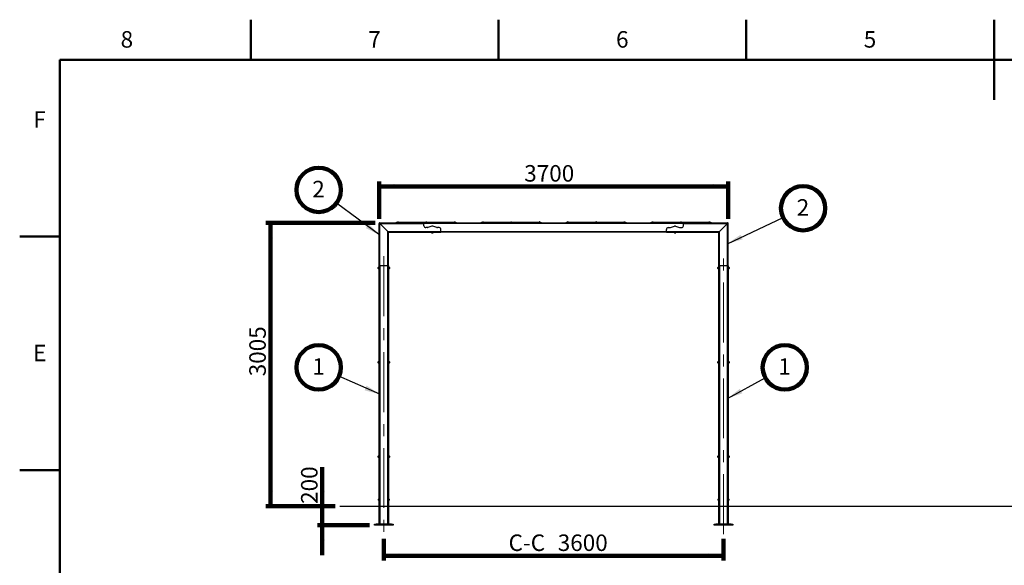
# Model space of a CAD drawing. Units: millimetres. Extents: x 3 to 417, y 3 to 294.
# Drawn here: x 4 to 212, y 178 to 294 of the extents above; entities that cross this region are included whole.
import ezdxf

# ---------------------------------------------------------------- set-up
doc = ezdxf.new("R2010")
doc.units = ezdxf.units.MM
doc.linetypes.add('CENTERX2', pattern=[20.32, 12.7, -2.54, 2.54, -2.54])
doc.layers.add('SLD-0', color=7, linetype='Continuous', lineweight=200)
doc.styles.add('SLDTEXTSTYLE1', font='TXT', dxfattribs={"width": 0.75})
doc.dimstyles.new('SLDDIMSTYLE0', dxfattribs={"dimtxt": 3.5, "dimasz": 3.302, "dimexe": 0, "dimexo": 0.0625, "dimgap": 0.875, "dimtad": 1, "dimlfac": 50, "dimrnd": 1e-09, "dimzin": 12, "dimdsep": 46, "dimtxsty": 'SLDTEXTSTYLE1', "dimsah": 1, "dimcen": 0.09, "dimadec": 0, "dimazin": 3, "dimtfac": 1, "dimtmove": 0, "dimatfit": 0, "dimfxl": 0, "dimfrac": 2, "dimtolj": 1, "dimtzin": 12, "dimarcsym": 0})
doc.dimstyles.new('SLDDIMSTYLE1', dxfattribs={"dimtxt": 3.5, "dimasz": 3.302, "dimexe": 0, "dimexo": 0.0625, "dimgap": 0.875, "dimtad": 1, "dimlfac": 50, "dimrnd": 1e-09, "dimzin": 12, "dimdsep": 46, "dimtxsty": 'SLDTEXTSTYLE1', "dimsah": 1, "dimcen": 0.09, "dimadec": 0, "dimazin": 3, "dimtfac": 1, "dimtofl": 0, "dimtmove": 0, "dimatfit": 3, "dimfxl": 0, "dimfrac": 2, "dimtolj": 1, "dimtzin": 12, "dimarcsym": 0})
doc.dimstyles.new('SLDDIMSTYLE2', dxfattribs={"dimtxt": 0.18, "dimasz": 3.302, "dimexe": 0, "dimexo": 0.0625, "dimgap": 0, "dimtad": 0, "dimtih": 1, "dimtoh": 1, "dimdec": 0, "dimrnd": 1e-09, "dimzin": 0, "dimdsep": 46, "dimtxsty": 'Standard', "dimsah": 1, "dimcen": 0.09, "dimadec": 0, "dimazin": 0, "dimtfac": 3.302, "dimtdec": 0, "dimtofl": 0, "dimtmove": 0, "dimatfit": 3, "dimfxl": 0, "dimfrac": 2, "dimtolj": 1, "dimtzin": 0, "dimarcsym": 0})

# ---------------------------------------------------------------- blocks, each defined once
blk = doc.blocks.new('_D')
at = {"layer": 'SLD-0', "color": 7}
for p, q in [((67.64, 190.33), (67.64, 198.6)), ((70.34, 190.33), (66.64, 190.33)), ((67.64, 190.33), (67.64, 186.33)), ((77.67, 186.33), (66.64, 186.33)), ((67.64, 186.33), (67.64, 179.98))]:
    blk.add_line(p, q, dxfattribs=at)
for points in [[(67.64, 190.33), (68.15, 193.63), (67.13, 193.63)], [(67.64, 186.33), (67.13, 183.02), (68.15, 183.02)]]:
    blk.add_solid(points, dxfattribs=at)
at = {"layer": 'SLD-0', "color": 7, "insert": (63.13, 190.84), "char_height": 3.5, "attachment_point": 1, "rotation": 90, "style": 'SLDTEXTSTYLE1'}
blk.add_mtext('200', dxfattribs=at)
blk = doc.blocks.new('_D_1')
at = {"layer": 'SLD-0', "color": 7}
for p, q in [((78.84, 250.43), (55.67, 250.43)), ((56.67, 250.43), (56.67, 190.33)), ((70.34, 190.33), (55.67, 190.33))]:
    blk.add_line(p, q, dxfattribs=at)
for points in [[(56.67, 250.43), (56.16, 247.12), (57.18, 247.12)], [(56.67, 190.33), (57.18, 193.63), (56.16, 193.63)]]:
    blk.add_solid(points, dxfattribs=at)
at = {"layer": 'SLD-0', "color": 7, "insert": (52.16, 217.89), "char_height": 3.5, "attachment_point": 1, "rotation": 90, "style": 'SLDTEXTSTYLE1'}
blk.add_mtext('3005', dxfattribs=at)
blk = doc.blocks.new('_D_2')
at = {"layer": 'SLD-0', "color": 7}
for p, q in [((80.67, 183.43), (80.67, 178.83)), ((152.67, 183.43), (152.67, 178.83)), ((80.67, 179.83), (152.67, 179.83))]:
    blk.add_line(p, q, dxfattribs=at)
for points in [[(80.67, 179.83), (83.97, 179.33), (83.97, 180.34)], [(152.67, 179.83), (149.37, 180.34), (149.37, 179.33)]]:
    blk.add_solid(points, dxfattribs=at)
at = {"layer": 'SLD-0', "color": 7, "char_height": 3.5, "attachment_point": 1, "style": 'SLDTEXTSTYLE1'}
for s, insert in [('C-C', (107.11, 184.35)), ('3600', (117.53, 184.35))]:
    blk.add_mtext(s, dxfattribs=dict(at, insert=insert))
blk = doc.blocks.new('_D_3')
at = {"layer": 'SLD-0', "color": 7}
for p, q in [((79.67, 251.25), (79.67, 259.16)), ((153.67, 251.25), (153.67, 259.16)), ((79.67, 258.16), (153.67, 258.16))]:
    blk.add_line(p, q, dxfattribs=at)
for points in [[(79.67, 258.16), (82.97, 257.65), (82.97, 258.67)], [(153.67, 258.16), (150.37, 258.67), (150.37, 257.65)]]:
    blk.add_solid(points, dxfattribs=at)
at = {"layer": 'SLD-0', "color": 7, "insert": (110.43, 262.67), "char_height": 3.5, "attachment_point": 1, "style": 'SLDTEXTSTYLE1'}
blk.add_mtext('3700', dxfattribs=at)
blk = doc.blocks.new('SW_NOTE_0_1')
at = {"layer": 'SLD-0', "color": 0}
blk.add_circle((4.13, 2.24), 4.7, dxfattribs=at)
at = {"layer": 'SLD-0', "color": 0, "insert": (4.09, 4.16), "char_height": 3.5, "attachment_point": 2, "style": 'SLDTEXTSTYLE1'}
blk.add_mtext('1', dxfattribs=at)
blk = doc.blocks.new('SW_NOTE_0_2')
at = {"layer": 'SLD-0', "color": 0}
blk.add_circle((4.25, 1.99), 4.7, dxfattribs=at)
at = {"layer": 'SLD-0', "color": 0, "insert": (4.22, 3.91), "char_height": 3.5, "attachment_point": 2, "style": 'SLDTEXTSTYLE1'}
blk.add_mtext('2', dxfattribs=at)
blk = doc.blocks.new('SW_NOTE_0_3')
at = {"layer": 'SLD-0', "color": 0}
blk.add_circle((-4.3, 1.89), 4.7, dxfattribs=at)
at = {"layer": 'SLD-0', "color": 0, "insert": (-4.33, 3.81), "char_height": 3.5, "attachment_point": 2, "style": 'SLDTEXTSTYLE1'}
blk.add_mtext('1', dxfattribs=at)
blk = doc.blocks.new('SW_NOTE_0_4')
at = {"layer": 'SLD-0', "color": 0}
blk.add_circle((-3.77, 2.8), 4.7, dxfattribs=at)
at = {"layer": 'SLD-0', "color": 0, "insert": (-3.81, 4.72), "char_height": 3.5, "attachment_point": 2, "style": 'SLDTEXTSTYLE1'}
blk.add_mtext('2', dxfattribs=at)

msp = doc.modelspace()

# ---------------------------------------------------------------- linework, layer by layer
at = {"color": 250, "linetype": 'Continuous', "lineweight": 50}
for p, q in [((52.5, 285), (52.5, 293.5)), ((105, 285), (105, 293.5)), ((157.5, 285), (157.5, 293.5)), ((210, 285), (210, 293.5)), ((12, 247.5), (3.5, 247.5)), ((12, 198), (3.5, 198))]:
    msp.add_line(p, q, dxfattribs=at)
at = {"color": 7, "linetype": 'Continuous', "lineweight": 50}
for p, q in [((210, 293.501), (210, 276.499)), ((12, 12), (12, 285)), ((12, 285), (408, 285))]:
    msp.add_line(p, q, dxfattribs=at)
at = {"color": 7, "linetype": 'Continuous', "lineweight": 25}
for p, q in [((79.84399, 250.4266), (89.16899, 250.4266)), ((83.30899, 250.4366), (84.02899, 250.4366)), ((83.30899, 250.4266), (83.30899, 250.4366)), ((83.36899, 250.4366), (83.36899, 250.5366)), ((83.36899, 250.5366), (83.76899, 250.5366)), ((83.57399, 250.5736), (83.57399, 250.5366)), ((83.57399, 250.5736), (83.76399, 250.5736)), ((83.63449, 250.6106), (83.64394, 250.6106)), ((83.63646, 250.60926), (83.64986, 250.60926)), ((83.64394, 250.6106), (83.64917, 250.6106)), ((83.64917, 250.6106), (83.65177, 250.6106)), ((83.65177, 250.6106), (83.65328, 250.6106)), ((83.65328, 250.6106), (83.65724, 250.6106)), ((83.65733, 250.6106), (83.69272, 250.6106)), ((83.69272, 250.6106), (83.69346, 250.6106)), ((83.69346, 250.6106), (83.70147, 250.6106)), ((83.70147, 250.6106), (83.7035, 250.6106)), ((83.70416, 250.60926), (83.71291, 250.60926)), ((83.76399, 250.5366), (83.76399, 250.5736)), ((83.76899, 250.5366), (83.76899, 250.4366)), ((83.76899, 250.5366), (95.56899, 250.5366)), ((84.02899, 250.4366), (89.30899, 250.4366)), ((84.02899, 250.4366), (84.02899, 250.4266)), ((89.16899, 250.4266), (144.16899, 250.4266)), ((89.16899, 250.2516), (89.16899, 250.4266)), ((89.30899, 250.4266), (89.30899, 250.4366)), ((89.30899, 250.4366), (90.02899, 250.4366)), ((89.57399, 250.5736), (89.57399, 250.5366)), ((89.57399, 250.5736), (89.76399, 250.5736)), ((89.63449, 250.6106), (89.64394, 250.6106)), ((89.63646, 250.60926), (89.64986, 250.60926)), ((89.64394, 250.6106), (89.64917, 250.6106)), ((89.64917, 250.6106), (89.65177, 250.6106)), ((89.65177, 250.6106), (89.65328, 250.6106)), ((89.65328, 250.6106), (89.65724, 250.6106)), ((89.65733, 250.6106), (89.69272, 250.6106)), ((89.69272, 250.6106), (89.69346, 250.6106)), ((89.69346, 250.6106), (89.70147, 250.6106)), ((89.70147, 250.6106), (89.7035, 250.6106)), ((89.70416, 250.60926), (89.71291, 250.60926)), ((89.76399, 250.5366), (89.76399, 250.5736)), ((90.02899, 250.4366), (95.30899, 250.4366)), ((90.02899, 250.4366), (90.02899, 250.4266)), ((95.30899, 250.4266), (95.30899, 250.4366)), ((95.30899, 250.4366), (96.02899, 250.4366)), ((95.56899, 250.4366), (95.56899, 250.5366)), ((95.56899, 250.5366), (95.96899, 250.5366)), ((95.57399, 250.5736), (95.57399, 250.5366)), ((95.57399, 250.5736), (95.76399, 250.5736)), ((95.63449, 250.6106), (95.64394, 250.6106)), ((95.63646, 250.60926), (95.64986, 250.60926)), ((95.64394, 250.6106), (95.64917, 250.6106)), ((95.64917, 250.6106), (95.65177, 250.6106)), ((95.65177, 250.6106), (95.65328, 250.6106)), ((95.65328, 250.6106), (95.65724, 250.6106)), ((95.65733, 250.6106), (95.69272, 250.6106)), ((95.69272, 250.6106), (95.69346, 250.6106)), ((95.69346, 250.6106), (95.70147, 250.6106)), ((95.70147, 250.6106), (95.7035, 250.6106)), ((95.70416, 250.60926), (95.71291, 250.60926)), ((95.76399, 250.5366), (95.76399, 250.5736)), ((95.96899, 250.5366), (95.96899, 250.4366)), ((96.02899, 250.4366), (96.02899, 250.4266)), ((101.30899, 250.4366), (102.02899, 250.4366)), ((101.30899, 250.4266), (101.30899, 250.4366)), ((101.36899, 250.4366), (101.36899, 250.5366)), ((101.36899, 250.5366), (101.76899, 250.5366)), ((101.57399, 250.5736), (101.57399, 250.5366)), ((101.57399, 250.5736), (101.76399, 250.5736)), ((101.63449, 250.6106), (101.64394, 250.6106)), ((101.63646, 250.60926), (101.64986, 250.60926)), ((101.64394, 250.6106), (101.64917, 250.6106)), ((101.64917, 250.6106), (101.65177, 250.6106)), ((101.65177, 250.6106), (101.65328, 250.6106)), ((101.65328, 250.6106), (101.65724, 250.6106)), ((101.65733, 250.6106), (101.69272, 250.6106)), ((101.69272, 250.6106), (101.69346, 250.6106)), ((101.69346, 250.6106), (101.70147, 250.6106)), ((101.70147, 250.6106), (101.7035, 250.6106)), ((101.70416, 250.60926), (101.71291, 250.60926)), ((101.76399, 250.5366), (101.76399, 250.5736)), ((101.76899, 250.5366), (101.76899, 250.4366)), ((101.76899, 250.5366), (113.56899, 250.5366)), ((102.02899, 250.4366), (107.30899, 250.4366)), ((102.02899, 250.4366), (102.02899, 250.4266)), ((107.30899, 250.4366), (108.02899, 250.4366)), ((107.30899, 250.4266), (107.30899, 250.4366)), ((107.57399, 250.5736), (107.57399, 250.5366)), ((107.57399, 250.5736), (107.76399, 250.5736)), ((107.63449, 250.6106), (107.64394, 250.6106)), ((107.63646, 250.60926), (107.64986, 250.60926)), ((107.64394, 250.6106), (107.64917, 250.6106)), ((107.64917, 250.6106), (107.65177, 250.6106)), ((107.65177, 250.6106), (107.65328, 250.6106)), ((107.65328, 250.6106), (107.65724, 250.6106)), ((107.65733, 250.6106), (107.69272, 250.6106)), ((107.69272, 250.6106), (107.69346, 250.6106)), ((107.69346, 250.6106), (107.70147, 250.6106)), ((107.70147, 250.6106), (107.7035, 250.6106)), ((107.70416, 250.60926), (107.71291, 250.60926)), ((107.76399, 250.5366), (107.76399, 250.5736)), ((108.02899, 250.4366), (113.30899, 250.4366)), ((108.02899, 250.4366), (108.02899, 250.4266)), ((113.30899, 250.4366), (114.02899, 250.4366)), ((113.30899, 250.4266), (113.30899, 250.4366)), ((113.56899, 250.4366), (113.56899, 250.5366)), ((113.56899, 250.5366), (113.96899, 250.5366)), ((113.57399, 250.5736), (113.57399, 250.5366)), ((113.57399, 250.5736), (113.76399, 250.5736)), ((113.63449, 250.6106), (113.64394, 250.6106)), ((113.63646, 250.60926), (113.64986, 250.60926)), ((113.64394, 250.6106), (113.64917, 250.6106)), ((113.64917, 250.6106), (113.65177, 250.6106)), ((113.65177, 250.6106), (113.65328, 250.6106)), ((113.65328, 250.6106), (113.65724, 250.6106)), ((113.65733, 250.6106), (113.69272, 250.6106)), ((113.69272, 250.6106), (113.69346, 250.6106)), ((113.69346, 250.6106), (113.70147, 250.6106)), ((113.70147, 250.6106), (113.7035, 250.6106)), ((113.70416, 250.60926), (113.71291, 250.60926)), ((113.76399, 250.5366), (113.76399, 250.5736)), ((113.96899, 250.5366), (113.96899, 250.4366)), ((114.02899, 250.4366), (114.02899, 250.4266)), ((119.30899, 250.4266), (119.30899, 250.4366)), ((119.30899, 250.4366), (120.02899, 250.4366)), ((119.36899, 250.4366), (119.36899, 250.5366)), ((119.36899, 250.5366), (119.76899, 250.5366)), ((119.57399, 250.5736), (119.57399, 250.5366)), ((119.57399, 250.5736), (119.76399, 250.5736)), ((119.63449, 250.6106), (119.64394, 250.6106)), ((119.63646, 250.60926), (119.64986, 250.60926)), ((119.64394, 250.6106), (119.64917, 250.6106)), ((119.64917, 250.6106), (119.65177, 250.6106)), ((119.65177, 250.6106), (119.65328, 250.6106)), ((119.65328, 250.6106), (119.65724, 250.6106)), ((119.65733, 250.6106), (119.69272, 250.6106)), ((119.69272, 250.6106), (119.69346, 250.6106)), ((119.69346, 250.6106), (119.70147, 250.6106)), ((119.70147, 250.6106), (119.7035, 250.6106)), ((119.70416, 250.60926), (119.71291, 250.60926)), ((119.76399, 250.5366), (119.76399, 250.5736)), ((119.76899, 250.5366), (119.76899, 250.4366)), ((119.76899, 250.5366), (131.56899, 250.5366)), ((120.02899, 250.4366), (125.30899, 250.4366)), ((120.02899, 250.4366), (120.02899, 250.4266)), ((125.30899, 250.4366), (126.02899, 250.4366)), ((125.30899, 250.4266), (125.30899, 250.4366)), ((125.57399, 250.5736), (125.57399, 250.5366)), ((125.57399, 250.5736), (125.76399, 250.5736)), ((125.63449, 250.6106), (125.64394, 250.6106)), ((125.63646, 250.60926), (125.64986, 250.60926)), ((125.64394, 250.6106), (125.64917, 250.6106)), ((125.64917, 250.6106), (125.65177, 250.6106)), ((125.65177, 250.6106), (125.65328, 250.6106)), ((125.65328, 250.6106), (125.65724, 250.6106)), ((125.65733, 250.6106), (125.69272, 250.6106)), ((125.69272, 250.6106), (125.69346, 250.6106)), ((125.69346, 250.6106), (125.70147, 250.6106)), ((125.70147, 250.6106), (125.7035, 250.6106)), ((125.70416, 250.60926), (125.71291, 250.60926)), ((125.76399, 250.5366), (125.76399, 250.5736)), ((126.02899, 250.4366), (131.30899, 250.4366)), ((126.02899, 250.4366), (126.02899, 250.4266)), ((131.30899, 250.4366), (132.02899, 250.4366)), ((131.30899, 250.4266), (131.30899, 250.4366)), ((131.56899, 250.4366), (131.56899, 250.5366)), ((131.56899, 250.5366), (131.96899, 250.5366)), ((131.57399, 250.5736), (131.57399, 250.5366)), ((131.57399, 250.5736), (131.76399, 250.5736)), ((131.63449, 250.6106), (131.64394, 250.6106)), ((131.63646, 250.60926), (131.64986, 250.60926)), ((131.64394, 250.6106), (131.64917, 250.6106)), ((131.64917, 250.6106), (131.65177, 250.6106)), ((131.65177, 250.6106), (131.65328, 250.6106)), ((131.65328, 250.6106), (131.65724, 250.6106)), ((131.65733, 250.6106), (131.69272, 250.6106)), ((131.69272, 250.6106), (131.69346, 250.6106)), ((131.69346, 250.6106), (131.70147, 250.6106)), ((131.70147, 250.6106), (131.7035, 250.6106)), ((131.70416, 250.60926), (131.71291, 250.60926)), ((131.76399, 250.5366), (131.76399, 250.5736)), ((131.96899, 250.5366), (131.96899, 250.4366)), ((132.02899, 250.4366), (132.02899, 250.4266)), ((137.30899, 250.4366), (138.02899, 250.4366)), ((137.30899, 250.4266), (137.30899, 250.4366)), ((137.36899, 250.4366), (137.36899, 250.5366)), ((137.36899, 250.5366), (137.76899, 250.5366)), ((137.57399, 250.5736), (137.57399, 250.5366)), ((137.57399, 250.5736), (137.76399, 250.5736)), ((137.63449, 250.6106), (137.64394, 250.6106)), ((137.63646, 250.60926), (137.64986, 250.60926)), ((137.64394, 250.6106), (137.64917, 250.6106)), ((137.64917, 250.6106), (137.65177, 250.6106)), ((137.65177, 250.6106), (137.65328, 250.6106)), ((137.65328, 250.6106), (137.65724, 250.6106)), ((137.65733, 250.6106), (137.69272, 250.6106)), ((137.69272, 250.6106), (137.69346, 250.6106)), ((137.69346, 250.6106), (137.70147, 250.6106)), ((137.70147, 250.6106), (137.7035, 250.6106)), ((137.70416, 250.60926), (137.71291, 250.60926)), ((137.76399, 250.5366), (137.76399, 250.5736)), ((137.76899, 250.5366), (137.76899, 250.4366)), ((137.76899, 250.5366), (149.56899, 250.5366)), ((138.02899, 250.4366), (143.30899, 250.4366)), ((138.02899, 250.4366), (138.02899, 250.4266)), ((143.30899, 250.4366), (144.02899, 250.4366)), ((143.30899, 250.4266), (143.30899, 250.4366)), ((143.57399, 250.5736), (143.57399, 250.5366)), ((143.57399, 250.5736), (143.76399, 250.5736)), ((143.63449, 250.6106), (143.64394, 250.6106)), ((143.63646, 250.60926), (143.64986, 250.60926)), ((143.64394, 250.6106), (143.64917, 250.6106)), ((143.64917, 250.6106), (143.65177, 250.6106)), ((143.65177, 250.6106), (143.65328, 250.6106)), ((143.65328, 250.6106), (143.65724, 250.6106)), ((143.65733, 250.6106), (143.69272, 250.6106)), ((143.69272, 250.6106), (143.69346, 250.6106)), ((143.69346, 250.6106), (143.70147, 250.6106)), ((143.70147, 250.6106), (143.7035, 250.6106)), ((143.70416, 250.60926), (143.71291, 250.60926)), ((143.76399, 250.5366), (143.76399, 250.5736)), ((144.02899, 250.4366), (149.30899, 250.4366)), ((144.02899, 250.4366), (144.02899, 250.4266)), ((144.16899, 250.4266), (144.16899, 250.2516)), ((144.16899, 250.4266), (153.49399, 250.4266)), ((149.30899, 250.4366), (150.02899, 250.4366)), ((149.30899, 250.4266), (149.30899, 250.4366)), ((149.56899, 250.4366), (149.56899, 250.5366)), ((149.56899, 250.5366), (149.96899, 250.5366)), ((149.57399, 250.5736), (149.57399, 250.5366)), ((149.57399, 250.5736), (149.76399, 250.5736)), ((149.63449, 250.6106), (149.64394, 250.6106)), ((149.63646, 250.60926), (149.64986, 250.60926)), ((149.64394, 250.6106), (149.64917, 250.6106)), ((149.64917, 250.6106), (149.65177, 250.6106)), ((149.65177, 250.6106), (149.65328, 250.6106)), ((149.65328, 250.6106), (149.65724, 250.6106)), ((149.65733, 250.6106), (149.69272, 250.6106)), ((149.69272, 250.6106), (149.69346, 250.6106)), ((149.69346, 250.6106), (149.70147, 250.6106)), ((149.70147, 250.6106), (149.7035, 250.6106)), ((149.70416, 250.60926), (149.71291, 250.60926)), ((149.76399, 250.5366), (149.76399, 250.5736)), ((149.96899, 250.5366), (149.96899, 250.4366)), ((150.02899, 250.4366), (150.02899, 250.4266)), ((79.66899, 241.3266), (79.66899, 250.2516)), ((79.72025, 250.37534), (79.84399, 250.2516)), ((79.72025, 250.37534), (79.84399, 250.2516)), ((79.84399, 241.3266), (79.84399, 250.2516)), ((79.84399, 250.2516), (81.49399, 248.6016)), ((79.84399, 250.2516), (89.16899, 250.2516)), ((81.49399, 241.3266), (81.49399, 248.6016)), ((81.49399, 248.6016), (81.66899, 248.4266)), ((81.49399, 248.6016), (81.66899, 248.4266)), ((81.49399, 248.6016), (92.76899, 248.6016)), ((81.66899, 241.3266), (81.66899, 248.4266)), ((81.66899, 248.4266), (92.76899, 248.4266)), ((89.16899, 249.8266), (89.16899, 250.2516)), ((144.16899, 250.2516), (89.16899, 250.2516)), ((89.91029, 249.4266), (89.56899, 249.4266)), ((90.85405, 249.69212), (90.02522, 249.44347)), ((90.79262, 248.4266), (90.79262, 248.31289)), ((90.83317, 248.4266), (90.83317, 248.31289)), ((91.00954, 248.4266), (91.00954, 248.31289)), ((91.91276, 249.44347), (91.08393, 249.69212)), ((91.14537, 248.4266), (91.14537, 248.31289)), ((92.36899, 249.4266), (92.0277, 249.4266)), ((92.76899, 248.6016), (92.76899, 249.0266)), ((92.76899, 248.6016), (140.56899, 248.6016)), ((92.76899, 248.6016), (92.76899, 248.4266)), ((140.56899, 248.4266), (92.76899, 248.4266)), ((140.56899, 248.6016), (140.56899, 249.0266)), ((140.56899, 248.6016), (140.56899, 248.4266)), ((140.56899, 248.6016), (151.84399, 248.6016)), ((140.56899, 248.4266), (151.66899, 248.4266)), ((140.96899, 249.4266), (141.31029, 249.4266)), ((141.42522, 249.44347), (142.25405, 249.69212)), ((142.19262, 248.4266), (142.19262, 248.31289)), ((142.32844, 248.4266), (142.32844, 248.31289)), ((142.48393, 249.69212), (143.31276, 249.44347)), ((142.50482, 248.4266), (142.50482, 248.31289)), ((142.54537, 248.4266), (142.54537, 248.31289)), ((143.4277, 249.4266), (143.76899, 249.4266)), ((144.16899, 249.8266), (144.16899, 250.2516)), ((144.16899, 250.2516), (153.49399, 250.2516)), ((151.84399, 248.6016), (151.66899, 248.4266)), ((151.66899, 241.3266), (151.66899, 248.4266)), ((153.49399, 250.2516), (151.84399, 248.6016)), ((151.84399, 241.3266), (151.84399, 248.6016)), ((153.61774, 250.37534), (153.49399, 250.2516)), ((153.49399, 241.3266), (153.49399, 250.2516)), ((153.66899, 241.3266), (153.66899, 250.2516)), ((90.8047, 248.30108), (90.80899, 248.2986)), ((90.80899, 248.2986), (90.81289, 248.2986)), ((90.81289, 248.2986), (90.92136, 248.2986)), ((90.92136, 248.2986), (91.07745, 248.2986)), ((91.07745, 248.2986), (91.12899, 248.2986)), ((91.12899, 248.2986), (91.13329, 248.30108)), ((91.13329, 248.30108), (91.13329, 248.30108)), ((142.20469, 248.30108), (142.20899, 248.2986)), ((142.20899, 248.2986), (142.26053, 248.2986)), ((142.41663, 248.2986), (142.26053, 248.2986)), ((142.41663, 248.2986), (142.52509, 248.2986)), ((142.52509, 248.2986), (142.52899, 248.2986)), ((142.52899, 248.2986), (142.53329, 248.30108)), ((79.47699, 240.7216), (79.47699, 240.9316)), ((79.60899, 241.0366), (79.60139, 241.0366)), ((79.60139, 240.6166), (79.60139, 241.0366)), ((79.60139, 240.6166), (79.60899, 240.6166)), ((79.60899, 240.6166), (79.60899, 241.0366)), ((79.66899, 240.9466), (79.62099, 240.9466)), ((79.62099, 240.7066), (79.66899, 240.7066)), ((79.84399, 241.3266), (79.66899, 241.3266)), ((79.66899, 186.5266), (79.66899, 241.3266)), ((81.49399, 241.3266), (79.84399, 241.3266)), ((81.66899, 241.3266), (81.49399, 241.3266)), ((81.66899, 241.3266), (81.66899, 186.5266)), ((81.71699, 240.9466), (81.66899, 240.9466)), ((81.66899, 240.7066), (81.71699, 240.7066)), ((81.73659, 241.0366), (81.72899, 241.0366)), ((81.72899, 241.0366), (81.72899, 240.6166)), ((81.72899, 240.6166), (81.73659, 240.6166)), ((81.73659, 241.0366), (81.73659, 240.6166)), ((81.86099, 240.9316), (81.86099, 240.7216)), ((151.47699, 240.7216), (151.47699, 240.9316)), ((151.60899, 241.0366), (151.60139, 241.0366)), ((151.60139, 240.6166), (151.60139, 241.0366)), ((151.60139, 240.6166), (151.60899, 240.6166)), ((151.60899, 240.6166), (151.60899, 241.0366)), ((151.66899, 240.9466), (151.62099, 240.9466)), ((151.62099, 240.7066), (151.66899, 240.7066)), ((151.84399, 241.3266), (151.66899, 241.3266)), ((151.66899, 186.5266), (151.66899, 241.3266)), ((153.49399, 241.3266), (151.84399, 241.3266)), ((153.66899, 241.3266), (153.49399, 241.3266)), ((153.66899, 241.3266), (153.66899, 186.5266)), ((153.71699, 240.9466), (153.66899, 240.9466)), ((153.66899, 240.7066), (153.71699, 240.7066)), ((153.73659, 241.0366), (153.72899, 241.0366)), ((153.72899, 241.0366), (153.72899, 240.6166)), ((153.72899, 240.6166), (153.73659, 240.6166)), ((153.73659, 241.0366), (153.73659, 240.6166)), ((153.86099, 240.9316), (153.86099, 240.7216)), ((79.47699, 220.7216), (79.47699, 220.9316)), ((79.60899, 221.0366), (79.60139, 221.0366)), ((79.60139, 220.6166), (79.60139, 221.0366)), ((79.60139, 220.6166), (79.60899, 220.6166)), ((79.60899, 220.6166), (79.60899, 221.0366)), ((79.65199, 220.9466), (79.62099, 220.9466)), ((79.62099, 220.7066), (79.65199, 220.7066)), ((79.65199, 220.99671), (79.66899, 220.98697)), ((79.65199, 220.82734), (79.65199, 220.99671)), ((79.66899, 220.8273), (79.65199, 220.82734)), ((79.65199, 220.82734), (79.65199, 220.65723)), ((79.65199, 220.65723), (79.66921, 220.66705)), ((79.66899, 220.66622), (79.65199, 220.65649)), ((79.65199, 220.65649), (79.65199, 220.65723)), ((81.68599, 220.99671), (81.66899, 220.98697)), ((81.66899, 220.98627), (81.68599, 220.99596)), ((81.68599, 220.82586), (81.66899, 220.8259)), ((81.66899, 220.66622), (81.68599, 220.65649)), ((81.68599, 220.99671), (81.68599, 220.99596)), ((81.68599, 220.99596), (81.68599, 220.82586)), ((81.71699, 220.9466), (81.68599, 220.9466)), ((81.68599, 220.82586), (81.68599, 220.65649)), ((81.68599, 220.7066), (81.71699, 220.7066)), ((81.73659, 221.0366), (81.72899, 221.0366)), ((81.72899, 221.0366), (81.72899, 220.6166)), ((81.72899, 220.6166), (81.73659, 220.6166)), ((81.73659, 221.0366), (81.73659, 220.6166)), ((81.86099, 220.9316), (81.86099, 220.7216)), ((151.47699, 220.7216), (151.47699, 220.9316)), ((151.60899, 221.0366), (151.60139, 221.0366)), ((151.60139, 220.6166), (151.60139, 221.0366)), ((151.60139, 220.6166), (151.60899, 220.6166)), ((151.60899, 220.6166), (151.60899, 221.0366)), ((151.65199, 220.9466), (151.62099, 220.9466)), ((151.62099, 220.7066), (151.65199, 220.7066)), ((151.65199, 220.99671), (151.66899, 220.98697)), ((151.65199, 220.82734), (151.65199, 220.99671)), ((151.65199, 220.82734), (151.65199, 220.65723)), ((151.66899, 220.8273), (151.65199, 220.82734)), ((151.65199, 220.65723), (151.66921, 220.66705)), ((151.66899, 220.66622), (151.65199, 220.65649)), ((151.65199, 220.65649), (151.65199, 220.65723)), ((153.68599, 220.99671), (153.66899, 220.98697)), ((153.66899, 220.98627), (153.68599, 220.99596)), ((153.68599, 220.82586), (153.66899, 220.8259)), ((153.66899, 220.66622), (153.68599, 220.65649)), ((153.68599, 220.99671), (153.68599, 220.99596)), ((153.68599, 220.99596), (153.68599, 220.82586)), ((153.71699, 220.9466), (153.68599, 220.9466)), ((153.68599, 220.82586), (153.68599, 220.65649)), ((153.68599, 220.7066), (153.71699, 220.7066)), ((153.73659, 221.0366), (153.72899, 221.0366)), ((153.72899, 221.0366), (153.72899, 220.6166)), ((153.72899, 220.6166), (153.73659, 220.6166)), ((153.73659, 221.0366), (153.73659, 220.6166)), ((153.86099, 220.9316), (153.86099, 220.7216)), ((79.47699, 200.7216), (79.47699, 200.9316)), ((79.60899, 201.0366), (79.60139, 201.0366)), ((79.60139, 200.6166), (79.60139, 201.0366)), ((79.60139, 200.6166), (79.60899, 200.6166)), ((79.60899, 200.6166), (79.60899, 201.0366)), ((79.65199, 200.9466), (79.62099, 200.9466)), ((79.62099, 200.7066), (79.65199, 200.7066)), ((79.65199, 201.0226), (79.66899, 201.01138)), ((79.65199, 200.9246), (79.65199, 201.0226)), ((79.66899, 200.91899), (79.65199, 200.9246)), ((79.65199, 200.9246), (79.65199, 200.7286)), ((79.65199, 200.7286), (79.66921, 200.73428)), ((79.65199, 200.6306), (79.65199, 200.7286)), ((79.66899, 200.64182), (79.65199, 200.6306)), ((81.68599, 201.0226), (81.66899, 201.01138)), ((81.66899, 200.91899), (81.68599, 200.9246)), ((81.68599, 200.7286), (81.66899, 200.73421)), ((81.66899, 200.64182), (81.68599, 200.6306)), ((81.68599, 201.0226), (81.68599, 200.9246)), ((81.71699, 200.9466), (81.68599, 200.9466)), ((81.68599, 200.9246), (81.68599, 200.7286)), ((81.68599, 200.7286), (81.68599, 200.6306)), ((81.68599, 200.7066), (81.71699, 200.7066)), ((81.73659, 201.0366), (81.72899, 201.0366)), ((81.72899, 201.0366), (81.72899, 200.6166)), ((81.72899, 200.6166), (81.73659, 200.6166)), ((81.73659, 201.0366), (81.73659, 200.6166)), ((81.86099, 200.9316), (81.86099, 200.7216)), ((151.47699, 200.7216), (151.47699, 200.9316)), ((151.60899, 201.0366), (151.60139, 201.0366)), ((151.60139, 200.6166), (151.60139, 201.0366)), ((151.60139, 200.6166), (151.60899, 200.6166)), ((151.60899, 200.6166), (151.60899, 201.0366)), ((151.65199, 200.9466), (151.62099, 200.9466)), ((151.62099, 200.7066), (151.65199, 200.7066)), ((151.65199, 201.0226), (151.66899, 201.01138)), ((151.65199, 200.9246), (151.65199, 201.0226)), ((151.65199, 200.9246), (151.65199, 200.7286)), ((151.66899, 200.91899), (151.65199, 200.9246)), ((151.65199, 200.7286), (151.66921, 200.73428)), ((151.65199, 200.6306), (151.65199, 200.7286)), ((151.66899, 200.64182), (151.65199, 200.6306)), ((153.68599, 201.0226), (153.66899, 201.01138)), ((153.66899, 200.91899), (153.68599, 200.9246)), ((153.68599, 200.7286), (153.66899, 200.73421)), ((153.66899, 200.64182), (153.68599, 200.6306)), ((153.68599, 201.0226), (153.68599, 200.9246)), ((153.71699, 200.9466), (153.68599, 200.9466)), ((153.68599, 200.9246), (153.68599, 200.7286)), ((153.68599, 200.7286), (153.68599, 200.6306)), ((153.68599, 200.7066), (153.71699, 200.7066)), ((153.73659, 201.0366), (153.72899, 201.0366)), ((153.72899, 201.0366), (153.72899, 200.6166)), ((153.72899, 200.6166), (153.73659, 200.6166)), ((153.73659, 201.0366), (153.73659, 200.6166)), ((153.86099, 200.9316), (153.86099, 200.7216)), ((79.53699, 191.6416), (79.53699, 191.8516)), ((79.66899, 191.9566), (79.66139, 191.9566)), ((79.66139, 191.5366), (79.66139, 191.9566)), ((79.66139, 191.5366), (79.66899, 191.5366)), ((81.67659, 191.9566), (81.66899, 191.9566)), ((81.66899, 191.5366), (81.67659, 191.5366)), ((81.67659, 191.9566), (81.67659, 191.5366)), ((81.80099, 191.8516), (81.80099, 191.6416)), ((151.53699, 191.6416), (151.53699, 191.8516)), ((151.66899, 191.9566), (151.66139, 191.9566)), ((151.66139, 191.5366), (151.66139, 191.9566)), ((151.66139, 191.5366), (151.66899, 191.5366)), ((153.67659, 191.9566), (153.66899, 191.9566)), ((153.66899, 191.5366), (153.67659, 191.5366)), ((153.67659, 191.9566), (153.67659, 191.5366)), ((153.80099, 191.8516), (153.80099, 191.6416)), ((78.66899, 186.3266), (78.66899, 186.5266)), ((78.66899, 186.5266), (79.06899, 186.5266)), ((79.06899, 186.3266), (78.66899, 186.3266)), ((79.06899, 186.5266), (79.06899, 186.3266)), ((82.26899, 186.5266), (79.06899, 186.5266)), ((82.26899, 186.3266), (79.06899, 186.3266)), ((82.26899, 186.3266), (82.26899, 186.5266)), ((82.26899, 186.5266), (82.66899, 186.5266)), ((82.66899, 186.3266), (82.26899, 186.3266)), ((82.66899, 186.5266), (82.66899, 186.3266)), ((150.66899, 186.3266), (150.66899, 186.5266)), ((150.66899, 186.5266), (151.06899, 186.5266)), ((151.06899, 186.3266), (150.66899, 186.3266)), ((151.06899, 186.5266), (151.06899, 186.3266)), ((154.26899, 186.5266), (151.06899, 186.5266)), ((154.26899, 186.3266), (151.06899, 186.3266)), ((154.26899, 186.3266), (154.26899, 186.5266)), ((154.26899, 186.5266), (154.66899, 186.5266)), ((154.66899, 186.3266), (154.26899, 186.3266)), ((154.66899, 186.5266), (154.66899, 186.3266))]:
    msp.add_line(p, q, dxfattribs=at)
at = {"color": 8, "linetype": 'Continuous', "lineweight": 25}
for p, q in [((83.64917, 250.60926), (83.64917, 250.6106)), ((89.64917, 250.60926), (89.64917, 250.6106)), ((95.64917, 250.60926), (95.64917, 250.6106)), ((101.64917, 250.60926), (101.64917, 250.6106)), ((107.64917, 250.60926), (107.64917, 250.6106)), ((113.64917, 250.60926), (113.64917, 250.6106)), ((119.64917, 250.60926), (119.64917, 250.6106)), ((125.64917, 250.60926), (125.64917, 250.6106)), ((131.64917, 250.60926), (131.64917, 250.6106)), ((137.64917, 250.60926), (137.64917, 250.6106)), ((143.64917, 250.60926), (143.64917, 250.6106)), ((149.64917, 250.60926), (149.64917, 250.6106)), ((79.62099, 240.9466), (79.62099, 240.7066)), ((79.84399, 241.3266), (79.84399, 186.5266)), ((81.49399, 186.5266), (81.49399, 241.3266)), ((81.71699, 240.7066), (81.71699, 240.9466)), ((151.62099, 240.9466), (151.62099, 240.7066)), ((151.84399, 241.3266), (151.84399, 186.5266)), ((153.49399, 186.5266), (153.49399, 241.3266)), ((153.71699, 240.7066), (153.71699, 240.9466)), ((79.62099, 220.9466), (79.62099, 220.7066)), ((81.71699, 220.7066), (81.71699, 220.9466)), ((151.62099, 220.9466), (151.62099, 220.7066)), ((153.71699, 220.7066), (153.71699, 220.9466)), ((79.62099, 200.9466), (79.62099, 200.7066)), ((81.71699, 200.7066), (81.71699, 200.9466)), ((151.62099, 200.9466), (151.62099, 200.7066)), ((153.71699, 200.7066), (153.71699, 200.9466))]:
    msp.add_line(p, q, dxfattribs=at)
at = {"color": 7, "linetype": 'Continuous', "lineweight": 25}
for centre, radius, start, end in [((79.84399, 250.2516), 0.175, 90, 135), ((83.63449, 250.54265), 0.06795, 90, 152.9031357), ((83.7035, 250.54265), 0.06795, 27.0968643, 90), ((89.63449, 250.54265), 0.06795, 90, 152.9031357), ((89.7035, 250.54265), 0.06795, 27.0968643, 90), ((95.63449, 250.54265), 0.06795, 90, 152.9031357), ((95.7035, 250.54265), 0.06795, 27.0968643, 90), ((101.63449, 250.54265), 0.06795, 90, 152.9031357), ((101.7035, 250.54265), 0.06795, 27.0968643, 90), ((107.63449, 250.54265), 0.06795, 90, 152.9031357), ((107.7035, 250.54265), 0.06795, 27.0968643, 90), ((113.63449, 250.54265), 0.06795, 90, 152.9031357), ((113.7035, 250.54265), 0.06795, 27.0968643, 90), ((119.63449, 250.54265), 0.06795, 90, 152.9031357), ((119.7035, 250.54265), 0.06795, 27.0968643, 90), ((125.63449, 250.54265), 0.06795, 90, 152.9031357), ((125.7035, 250.54265), 0.06795, 27.0968643, 90), ((131.63449, 250.54265), 0.06795, 90, 152.9031357), ((131.7035, 250.54265), 0.06795, 27.0968643, 90), ((137.63449, 250.54265), 0.06795, 90, 152.9031357), ((137.7035, 250.54265), 0.06795, 27.0968643, 90), ((143.63449, 250.54265), 0.06795, 90, 152.9031357), ((143.7035, 250.54265), 0.06795, 27.0968643, 90), ((149.63449, 250.54265), 0.06795, 90, 152.9031357), ((149.7035, 250.54265), 0.06795, 27.0968643, 90), ((153.49399, 250.2516), 0.175, 45, 90), ((79.84399, 250.2516), 0.175, 135, 180), ((89.56899, 249.8266), 0.4, 180, 270), ((89.91029, 249.8266), 0.4, 270, 286.6992442), ((90.96899, 249.30899), 0.4, 73.3007558, 106.6992442), ((92.0277, 249.8266), 0.4, 253.3007558, 270), ((92.36899, 249.0266), 0.4, 360, 90), ((140.96899, 249.0266), 0.4, 90, 180), ((141.31029, 249.8266), 0.4, 270, 286.6992442), ((142.36899, 249.30899), 0.4, 73.3007558, 106.6992442), ((143.4277, 249.8266), 0.4, 253.3007558, 270), ((143.76899, 249.8266), 0.4, 270, 0), ((153.49399, 250.2516), 0.175, 0, 45), ((79.67213, 240.8266), 0.22159, 108.6160009, 151.7161735), ((79.67213, 240.8266), 0.22159, 208.2838265, 251.3839991), ((79.62099, 240.9586), 0.012, 180, 270), ((79.62099, 240.6946), 0.012, 90, 180), ((81.71699, 240.9586), 0.012, 270, 0), ((81.71699, 240.6946), 0.012, 0, 90), ((81.66585, 240.8266), 0.22159, 28.2838265, 71.3839991), ((81.66585, 240.8266), 0.22159, 288.6160009, 331.7161735), ((151.67213, 240.8266), 0.22159, 108.6160009, 151.7161735), ((151.67213, 240.8266), 0.22159, 208.2838265, 251.3839991), ((151.62099, 240.9586), 0.012, 180, 270), ((151.62099, 240.6946), 0.012, 90, 180), ((153.71699, 240.9586), 0.012, 270, 0), ((153.71699, 240.6946), 0.012, 0, 90), ((153.66585, 240.8266), 0.22159, 28.2838265, 71.3839991), ((153.66585, 240.8266), 0.22159, 288.6160009, 331.7161735), ((79.67213, 220.8266), 0.22159, 108.6160009, 151.7161735), ((79.67213, 220.8266), 0.22159, 208.2838265, 251.3839991), ((79.62099, 220.9586), 0.012, 180, 270), ((79.62099, 220.6946), 0.012, 90, 180), ((81.71699, 220.9586), 0.012, 270, 0), ((81.71699, 220.6946), 0.012, 0, 90), ((81.66585, 220.8266), 0.22159, 28.2838265, 71.3839991), ((81.66585, 220.8266), 0.22159, 288.6160009, 331.7161735), ((151.67213, 220.8266), 0.22159, 108.6160009, 151.7161735), ((151.67213, 220.8266), 0.22159, 208.2838265, 251.3839991), ((151.62099, 220.9586), 0.012, 180, 270), ((151.62099, 220.6946), 0.012, 90, 180), ((153.71699, 220.9586), 0.012, 270, 0), ((153.71699, 220.6946), 0.012, 0, 90), ((153.66585, 220.8266), 0.22159, 28.2838265, 71.3839991), ((153.66585, 220.8266), 0.22159, 288.6160009, 331.7161735), ((79.67213, 200.8266), 0.22159, 108.6160009, 151.7161735), ((79.67213, 200.8266), 0.22159, 208.2838265, 251.3839991), ((79.62099, 200.9586), 0.012, 180, 270), ((79.62099, 200.6946), 0.012, 90, 180), ((81.71699, 200.9586), 0.012, 270, 0), ((81.71699, 200.6946), 0.012, 0, 90), ((81.66585, 200.8266), 0.22159, 28.2838265, 71.3839991), ((81.66585, 200.8266), 0.22159, 288.6160009, 331.7161735), ((151.67213, 200.8266), 0.22159, 108.6160009, 151.7161735), ((151.67213, 200.8266), 0.22159, 208.2838265, 251.3839991), ((151.62099, 200.9586), 0.012, 180, 270), ((151.62099, 200.6946), 0.012, 90, 180), ((153.71699, 200.9586), 0.012, 270, 0), ((153.71699, 200.6946), 0.012, 0, 90), ((153.66585, 200.8266), 0.22159, 28.2838265, 71.3839991), ((153.66585, 200.8266), 0.22159, 288.6160009, 331.7161735), ((79.73213, 191.7466), 0.22159, 108.6160009, 151.7161735), ((79.73213, 191.7466), 0.22159, 208.2838265, 251.3839991), ((81.60585, 191.7466), 0.22159, 28.2838265, 71.3839991), ((81.60585, 191.7466), 0.22159, 288.6160009, 331.7161735), ((151.73213, 191.7466), 0.22159, 108.6160009, 151.7161735), ((151.73213, 191.7466), 0.22159, 208.2838265, 251.3839991), ((153.60585, 191.7466), 0.22159, 28.2838265, 71.3839991), ((153.60585, 191.7466), 0.22159, 288.6160009, 331.7161735)]:
    msp.add_arc(centre, radius, start, end, dxfattribs=at)
for points, knots in [([(83.64394, 250.6106), (83.64333, 250.61058), (83.64083, 250.61053), (83.63835, 250.60981), (83.63646, 250.60926)], [0, 0, 0, 0, 0.240026053, 1, 1, 1, 1]), ([(83.64986, 250.60926), (83.65174, 250.60981), (83.65422, 250.61053), (83.65673, 250.61058), (83.65733, 250.6106)], [0, 0, 0, 0, 0.759973947, 1, 1, 1, 1]), ([(83.69272, 250.6106), (83.69364, 250.61058), (83.69748, 250.61053), (83.70127, 250.60981), (83.70416, 250.60926)], [0, 0, 0, 0, 0.240026053, 1, 1, 1, 1]), ([(83.71291, 250.60926), (83.71002, 250.60981), (83.70623, 250.61053), (83.70239, 250.61058), (83.70147, 250.6106)], [0, 0, 0, 0, 0.759973947, 1, 1, 1, 1]), ([(89.64394, 250.6106), (89.64333, 250.61058), (89.64083, 250.61053), (89.63835, 250.60981), (89.63646, 250.60926)], [0, 0, 0, 0, 0.240026053, 1, 1, 1, 1]), ([(89.64986, 250.60926), (89.65174, 250.60981), (89.65422, 250.61053), (89.65673, 250.61058), (89.65733, 250.6106)], [0, 0, 0, 0, 0.759973947, 1, 1, 1, 1]), ([(89.69272, 250.6106), (89.69364, 250.61058), (89.69748, 250.61053), (89.70127, 250.60981), (89.70416, 250.60926)], [0, 0, 0, 0, 0.240026053, 1, 1, 1, 1]), ([(89.71291, 250.60926), (89.71002, 250.60981), (89.70623, 250.61053), (89.70239, 250.61058), (89.70147, 250.6106)], [0, 0, 0, 0, 0.759973947, 1, 1, 1, 1]), ([(95.64394, 250.6106), (95.64333, 250.61058), (95.64083, 250.61053), (95.63835, 250.60981), (95.63646, 250.60926)], [0, 0, 0, 0, 0.240026053, 1, 1, 1, 1]), ([(95.64986, 250.60926), (95.65174, 250.60981), (95.65422, 250.61053), (95.65673, 250.61058), (95.65733, 250.6106)], [0, 0, 0, 0, 0.759973947, 1, 1, 1, 1]), ([(95.69272, 250.6106), (95.69364, 250.61058), (95.69748, 250.61053), (95.70127, 250.60981), (95.70416, 250.60926)], [0, 0, 0, 0, 0.240026053, 1, 1, 1, 1]), ([(95.71291, 250.60926), (95.71002, 250.60981), (95.70623, 250.61053), (95.70239, 250.61058), (95.70147, 250.6106)], [0, 0, 0, 0, 0.759973947, 1, 1, 1, 1]), ([(101.64394, 250.6106), (101.64333, 250.61058), (101.64083, 250.61053), (101.63835, 250.60981), (101.63646, 250.60926)], [0, 0, 0, 0, 0.240026053, 1, 1, 1, 1]), ([(101.64986, 250.60926), (101.65174, 250.60981), (101.65422, 250.61053), (101.65673, 250.61058), (101.65733, 250.6106)], [0, 0, 0, 0, 0.759973947, 1, 1, 1, 1]), ([(101.69272, 250.6106), (101.69364, 250.61058), (101.69748, 250.61053), (101.70127, 250.60981), (101.70416, 250.60926)], [0, 0, 0, 0, 0.240026053, 1, 1, 1, 1]), ([(101.71291, 250.60926), (101.71002, 250.60981), (101.70623, 250.61053), (101.70239, 250.61058), (101.70147, 250.6106)], [0, 0, 0, 0, 0.759973947, 1, 1, 1, 1]), ([(107.64394, 250.6106), (107.64333, 250.61058), (107.64083, 250.61053), (107.63835, 250.60981), (107.63646, 250.60926)], [0, 0, 0, 0, 0.240026053, 1, 1, 1, 1]), ([(107.64986, 250.60926), (107.65174, 250.60981), (107.65422, 250.61053), (107.65673, 250.61058), (107.65733, 250.6106)], [0, 0, 0, 0, 0.759973947, 1, 1, 1, 1]), ([(107.69272, 250.6106), (107.69364, 250.61058), (107.69748, 250.61053), (107.70127, 250.60981), (107.70416, 250.60926)], [0, 0, 0, 0, 0.240026053, 1, 1, 1, 1]), ([(107.71291, 250.60926), (107.71002, 250.60981), (107.70623, 250.61053), (107.70239, 250.61058), (107.70147, 250.6106)], [0, 0, 0, 0, 0.759973947, 1, 1, 1, 1]), ([(113.64394, 250.6106), (113.64333, 250.61058), (113.64083, 250.61053), (113.63835, 250.60981), (113.63646, 250.60926)], [0, 0, 0, 0, 0.240026053, 1, 1, 1, 1]), ([(113.64986, 250.60926), (113.65174, 250.60981), (113.65422, 250.61053), (113.65673, 250.61058), (113.65733, 250.6106)], [0, 0, 0, 0, 0.759973947, 1, 1, 1, 1]), ([(113.69272, 250.6106), (113.69364, 250.61058), (113.69748, 250.61053), (113.70127, 250.60981), (113.70416, 250.60926)], [0, 0, 0, 0, 0.240026053, 1, 1, 1, 1]), ([(113.71291, 250.60926), (113.71002, 250.60981), (113.70623, 250.61053), (113.70239, 250.61058), (113.70147, 250.6106)], [0, 0, 0, 0, 0.759973947, 1, 1, 1, 1]), ([(119.64394, 250.6106), (119.64333, 250.61058), (119.64083, 250.61053), (119.63835, 250.60981), (119.63646, 250.60926)], [0, 0, 0, 0, 0.240026053, 1, 1, 1, 1]), ([(119.64986, 250.60926), (119.65174, 250.60981), (119.65422, 250.61053), (119.65673, 250.61058), (119.65733, 250.6106)], [0, 0, 0, 0, 0.759973947, 1, 1, 1, 1]), ([(119.69272, 250.6106), (119.69364, 250.61058), (119.69748, 250.61053), (119.70127, 250.60981), (119.70416, 250.60926)], [0, 0, 0, 0, 0.240026053, 1, 1, 1, 1]), ([(119.71291, 250.60926), (119.71002, 250.60981), (119.70623, 250.61053), (119.70239, 250.61058), (119.70147, 250.6106)], [0, 0, 0, 0, 0.759973947, 1, 1, 1, 1]), ([(125.64394, 250.6106), (125.64333, 250.61058), (125.64083, 250.61053), (125.63835, 250.60981), (125.63646, 250.60926)], [0, 0, 0, 0, 0.240026053, 1, 1, 1, 1]), ([(125.64986, 250.60926), (125.65174, 250.60981), (125.65422, 250.61053), (125.65673, 250.61058), (125.65733, 250.6106)], [0, 0, 0, 0, 0.759973947, 1, 1, 1, 1]), ([(125.69272, 250.6106), (125.69364, 250.61058), (125.69748, 250.61053), (125.70127, 250.60981), (125.70416, 250.60926)], [0, 0, 0, 0, 0.240026053, 1, 1, 1, 1]), ([(125.71291, 250.60926), (125.71002, 250.60981), (125.70623, 250.61053), (125.70239, 250.61058), (125.70147, 250.6106)], [0, 0, 0, 0, 0.759973947, 1, 1, 1, 1]), ([(131.64394, 250.6106), (131.64333, 250.61058), (131.64083, 250.61053), (131.63835, 250.60981), (131.63646, 250.60926)], [0, 0, 0, 0, 0.240026053, 1, 1, 1, 1]), ([(131.64986, 250.60926), (131.65174, 250.60981), (131.65422, 250.61053), (131.65673, 250.61058), (131.65733, 250.6106)], [0, 0, 0, 0, 0.759973947, 1, 1, 1, 1]), ([(131.69272, 250.6106), (131.69364, 250.61058), (131.69748, 250.61053), (131.70127, 250.60981), (131.70416, 250.60926)], [0, 0, 0, 0, 0.240026053, 1, 1, 1, 1]), ([(131.71291, 250.60926), (131.71002, 250.60981), (131.70623, 250.61053), (131.70239, 250.61058), (131.70147, 250.6106)], [0, 0, 0, 0, 0.759973947, 1, 1, 1, 1]), ([(137.64394, 250.6106), (137.64333, 250.61058), (137.64083, 250.61053), (137.63835, 250.60981), (137.63646, 250.60926)], [0, 0, 0, 0, 0.240026053, 1, 1, 1, 1]), ([(137.64986, 250.60926), (137.65174, 250.60981), (137.65422, 250.61053), (137.65673, 250.61058), (137.65733, 250.6106)], [0, 0, 0, 0, 0.759973947, 1, 1, 1, 1]), ([(137.69272, 250.6106), (137.69364, 250.61058), (137.69748, 250.61053), (137.70127, 250.60981), (137.70416, 250.60926)], [0, 0, 0, 0, 0.240026053, 1, 1, 1, 1]), ([(137.71291, 250.60926), (137.71002, 250.60981), (137.70623, 250.61053), (137.70239, 250.61058), (137.70147, 250.6106)], [0, 0, 0, 0, 0.759973947, 1, 1, 1, 1]), ([(143.64394, 250.6106), (143.64333, 250.61058), (143.64083, 250.61053), (143.63835, 250.60981), (143.63646, 250.60926)], [0, 0, 0, 0, 0.240026053, 1, 1, 1, 1]), ([(143.64986, 250.60926), (143.65174, 250.60981), (143.65422, 250.61053), (143.65673, 250.61058), (143.65733, 250.6106)], [0, 0, 0, 0, 0.759973947, 1, 1, 1, 1]), ([(143.69272, 250.6106), (143.69364, 250.61058), (143.69748, 250.61053), (143.70127, 250.60981), (143.70416, 250.60926)], [0, 0, 0, 0, 0.240026053, 1, 1, 1, 1]), ([(143.71291, 250.60926), (143.71002, 250.60981), (143.70623, 250.61053), (143.70239, 250.61058), (143.70147, 250.6106)], [0, 0, 0, 0, 0.759973947, 1, 1, 1, 1]), ([(149.64394, 250.6106), (149.64333, 250.61058), (149.64083, 250.61053), (149.63835, 250.60981), (149.63646, 250.60926)], [0, 0, 0, 0, 0.240026053, 1, 1, 1, 1]), ([(149.64986, 250.60926), (149.65174, 250.60981), (149.65422, 250.61053), (149.65673, 250.61058), (149.65733, 250.6106)], [0, 0, 0, 0, 0.759973947, 1, 1, 1, 1]), ([(149.69272, 250.6106), (149.69364, 250.61058), (149.69748, 250.61053), (149.70127, 250.60981), (149.70416, 250.60926)], [0, 0, 0, 0, 0.240026053, 1, 1, 1, 1]), ([(149.71291, 250.60926), (149.71002, 250.60981), (149.70623, 250.61053), (149.70239, 250.61058), (149.70147, 250.6106)], [0, 0, 0, 0, 0.759973947, 1, 1, 1, 1]), ([(90.81289, 248.2986), (90.81241, 248.29861), (90.80877, 248.29874), (90.80191, 248.30186), (90.79574, 248.30919), (90.79262, 248.31289)], [0, 0, 0, 0, 0.070085768, 0.530782234, 1, 1, 1, 1]), ([(90.83317, 248.31289), (90.82988, 248.30889), (90.82323, 248.30083), (90.81636, 248.29935), (90.81289, 248.2986)], [0, 0, 0, 0, 0.495457963, 1, 1, 1, 1]), ([(90.92136, 248.2986), (90.89714, 248.3005), (90.86728, 248.30284), (90.83859, 248.31129), (90.83317, 248.31289)], [0, 0, 0, 0, 0.811303548, 1, 1, 1, 1]), ([(91.00954, 248.31289), (90.98668, 248.30694), (90.95759, 248.29936), (90.92775, 248.29873), (90.92136, 248.2986)], [0, 0, 0, 0, 0.785622496, 1, 1, 1, 1]), ([(91.07745, 248.2986), (91.07585, 248.29861), (91.06366, 248.29874), (91.04067, 248.30186), (91.01998, 248.30919), (91.00954, 248.31289)], [0, 0, 0, 0, 0.070085768, 0.530782234, 1, 1, 1, 1]), ([(91.14537, 248.31289), (91.13434, 248.30889), (91.11208, 248.30083), (91.08907, 248.29935), (91.07745, 248.2986)], [0, 0, 0, 0, 0.495457963, 1, 1, 1, 1]), ([(91.133, 248.30159), (91.13399, 248.30196), (91.13819, 248.30356), (91.14226, 248.30885), (91.14537, 248.31289)], [0, 0, 0, 0, 0.23613883, 1, 1, 1, 1]), ([(142.26053, 248.2986), (142.25892, 248.29861), (142.24673, 248.29874), (142.22375, 248.30186), (142.20306, 248.30919), (142.19262, 248.31289)], [0, 0, 0, 0, 0.070085768, 0.530782234, 1, 1, 1, 1]), ([(142.19262, 248.31289), (142.1959, 248.30856), (142.19997, 248.30318), (142.20418, 248.30185), (142.20499, 248.3016)], [0, 0, 0, 0, 0.806525532, 1, 1, 1, 1]), ([(142.32844, 248.31289), (142.31741, 248.30889), (142.29515, 248.30083), (142.27214, 248.29935), (142.26053, 248.2986)], [0, 0, 0, 0, 0.495457963, 1, 1, 1, 1]), ([(142.41663, 248.2986), (142.41023, 248.29873), (142.3804, 248.29936), (142.3513, 248.30694), (142.32844, 248.31289)], [0, 0, 0, 0, 0.214377504, 1, 1, 1, 1]), ([(142.50482, 248.31289), (142.4994, 248.31129), (142.4707, 248.30284), (142.44085, 248.3005), (142.41663, 248.2986)], [0, 0, 0, 0, 0.188696452, 1, 1, 1, 1]), ([(142.52509, 248.2986), (142.52461, 248.29861), (142.52097, 248.29874), (142.51411, 248.30186), (142.50793, 248.30919), (142.50482, 248.31289)], [0, 0, 0, 0, 0.070085768, 0.530782234, 1, 1, 1, 1]), ([(142.54537, 248.31289), (142.54207, 248.30889), (142.53543, 248.30083), (142.52856, 248.29935), (142.52509, 248.2986)], [0, 0, 0, 0, 0.495457963, 1, 1, 1, 1])]:
    msp.add_open_spline(points, degree=3, knots=knots, dxfattribs=at)
at = {"layer": 'SLD-0', "color": 7, "linetype": 'CENTERX2', "lineweight": 18}
for p, q in [((80.66899, 243.3266), (80.66899, 184.4266)), ((152.66899, 184.4266), (152.66899, 243.3266))]:
    msp.add_line(p, q, dxfattribs=at)
at = {"layer": 'SLD-0', "color": 7, "lineweight": 25}
msp.add_line((71.33679, 190.3266), (355.85722, 190.3266), dxfattribs=at)

# ---------------------------------------------------------------- block references
at = {"layer": 'SLD-0', "color": 250}
for name, p in [('SW_NOTE_0_4', (70.6432, 254.61405)), ('SW_NOTE_0_2', (165.28547, 251.53341)), ('SW_NOTE_0_3', (71.16824, 217.89663)), ('SW_NOTE_0_1', (161.52771, 217.54679))]:
    msp.add_blockref(name, p, dxfattribs=at)

# ---------------------------------------------------------------- texts
at = {"color": 7, "linetype": 'Continuous', "lineweight": 0, "char_height": 3.5, "attachment_point": 2, "style": 'SLDTEXTSTYLE1'}
for s, insert in [('8', (26.21476, 291.07604)), ('7', (78.71476, 291.07604)), ('6', (131.21476, 291.07604)), ('5', (183.71476, 291.07604)), ('F', (7.71354, 274.07604)), ('E', (7.75608, 224.57604))]:
    msp.add_mtext(s, dxfattribs=dict(at, insert=insert))

# ---------------------------------------------------------------- dimensions: what is measured, and where the dimension line sits
at = {"layer": 'SLD-0', "color": 7}
dim = msp.add_linear_dim(base=(153.66899, 258.15921), p1=(79.66899, 250.2516), p2=(153.66899, 250.2516), dimstyle='SLDDIMSTYLE1', dxfattribs=at)
dim.commit()
dim.dimension.update_dxf_attribs({"geometry": '_D_3', "text_midpoint": (115.60087, 258.15921), "dimtype": 160})
for base, p1, p2, dimstyle, picture, middle in [((56.66899, 190.3266), (79.84399, 250.4266), (71.33679, 190.3266), 'SLDDIMSTYLE1', '_D_1', (56.66899, 223.05908)), ((67.64115, 186.3266), (71.33679, 190.3266), (78.66899, 186.3266), 'SLDDIMSTYLE0', '_D', (67.64115, 194.71933))]:
    dim = msp.add_linear_dim(base=base, p1=p1, p2=p2, angle=90, dimstyle=dimstyle, dxfattribs=at)
    dim.commit()
    dim.dimension.update_dxf_attribs({"geometry": picture, "text_midpoint": middle, "dimtype": 160})
dim = msp.add_linear_dim(base=(152.66899, 179.83331), p1=(80.66899, 184.4266), p2=(152.66899, 184.4266), text='C-C <>', dimstyle='SLDDIMSTYLE1', dxfattribs=at)
dim.commit()
dim.dimension.update_dxf_attribs({"geometry": '_D_2', "text_midpoint": (117.4934, 179.83331), "dimtype": 160})

# ---------------------------------------------------------------- leaders
at = {"layer": 'SLD-0', "color": 250}
for points in [[(79.84399, 247.7965), (70.6432, 254.61405)], [(153.49399, 246.00609), (165.28547, 251.53341)], [(79.84399, 214.07727), (71.16824, 217.89663)], [(153.49399, 213.18207), (161.52771, 217.54679)]]:
    msp.add_leader(points, dimstyle='SLDDIMSTYLE2', dxfattribs=at)

doc.saveas('drawing.dxf')
